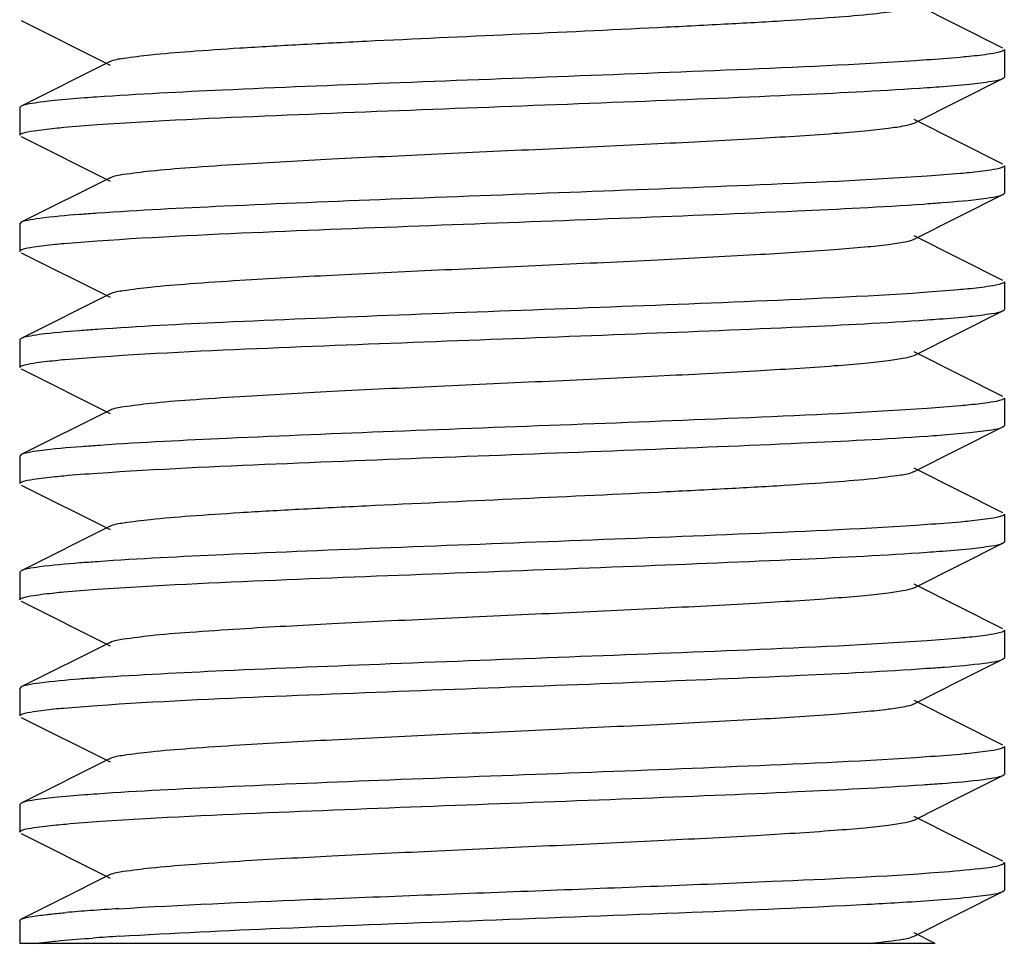
# Model space of a CAD drawing. Units: millimetres. Extents: x 30870 to 42307, y 2595 to 7877.
# Drawn here: x 36008 to 36018, y 6568 to 6577 of the extents above; entities that cross this region are included whole.
import ezdxf

# ---------------------------------------------------------------- set-up
doc = ezdxf.new("R2010")
doc.units = ezdxf.units.MM

msp = doc.modelspace()

# ---------------------------------------------------------------- linework, layer by layer
at = {"color": 7, "linetype": 'Continuous'}
for p, q in [((36018.05, 6576.802), (36017.147, 6577.255)), ((36008.078, 6577.083), (36008.981, 6576.63)), ((36018.064, 6576.787), (36018.064, 6576.507)), ((36008.981, 6576.665), (36008.078, 6576.212)), ((36017.147, 6576.04), (36018.05, 6576.493)), ((36018.05, 6576.493), (36018.064, 6576.507)), ((36008.078, 6576.212), (36008.064, 6576.197)), ((36008.064, 6576.197), (36008.064, 6575.917)), ((36018.05, 6575.622), (36017.147, 6576.075)), ((36008.078, 6575.903), (36008.981, 6575.45)), ((36018.064, 6575.607), (36018.064, 6575.327)), ((36008.981, 6575.485), (36008.078, 6575.032)), ((36017.147, 6574.86), (36018.05, 6575.313)), ((36018.05, 6575.313), (36018.064, 6575.327)), ((36008.078, 6575.032), (36008.064, 6575.017)), ((36008.064, 6575.017), (36008.064, 6574.737)), ((36018.05, 6574.442), (36017.147, 6574.895)), ((36008.078, 6574.723), (36008.981, 6574.27)), ((36018.064, 6574.427), (36018.064, 6574.147)), ((36008.981, 6574.305), (36008.078, 6573.852)), ((36017.147, 6573.68), (36018.05, 6574.133)), ((36018.05, 6574.133), (36018.064, 6574.147)), ((36008.078, 6573.852), (36008.064, 6573.837)), ((36008.064, 6573.837), (36008.064, 6573.557)), ((36018.05, 6573.262), (36017.147, 6573.715)), ((36008.078, 6573.543), (36008.981, 6573.09)), ((36018.064, 6573.247), (36018.064, 6572.967)), ((36008.981, 6573.125), (36008.078, 6572.672)), ((36017.147, 6572.5), (36018.05, 6572.953)), ((36018.05, 6572.953), (36018.064, 6572.967)), ((36008.078, 6572.672), (36008.064, 6572.657)), ((36008.064, 6572.657), (36008.064, 6572.377)), ((36018.05, 6572.082), (36017.147, 6572.535)), ((36008.078, 6572.363), (36008.981, 6571.91)), ((36018.064, 6572.067), (36018.064, 6571.787)), ((36008.981, 6571.945), (36008.078, 6571.492)), ((36017.147, 6571.32), (36018.05, 6571.773)), ((36018.05, 6571.773), (36018.064, 6571.787)), ((36008.078, 6571.492), (36008.064, 6571.477)), ((36008.064, 6571.477), (36008.064, 6571.197)), ((36018.05, 6570.902), (36017.147, 6571.355)), ((36008.078, 6571.183), (36008.981, 6570.73)), ((36018.064, 6570.887), (36018.064, 6570.607)), ((36008.981, 6570.765), (36008.078, 6570.312)), ((36017.616, 6570.376), (36018.05, 6570.593)), ((36018.05, 6570.593), (36018.064, 6570.607)), ((36017.147, 6570.14), (36017.616, 6570.376)), ((36008.078, 6570.312), (36008.064, 6570.297)), ((36008.064, 6570.297), (36008.064, 6570.017)), ((36018.05, 6569.722), (36017.147, 6570.175)), ((36008.078, 6570.003), (36008.981, 6569.55)), ((36018.064, 6569.707), (36018.064, 6569.427)), ((36008.981, 6569.585), (36008.078, 6569.132)), ((36017.616, 6569.196), (36018.05, 6569.413)), ((36018.05, 6569.413), (36018.064, 6569.427)), ((36008.078, 6569.132), (36008.064, 6569.117)), ((36008.064, 6569.117), (36008.064, 6568.837)), ((36017.147, 6568.96), (36017.616, 6569.196)), ((36018.05, 6568.542), (36017.147, 6568.995)), ((36008.078, 6568.823), (36008.981, 6568.37)), ((36018.064, 6568.527), (36018.064, 6568.247)), ((36008.981, 6568.405), (36008.466, 6568.146)), ((36017.147, 6567.78), (36018.05, 6568.233)), ((36018.05, 6568.233), (36018.064, 6568.247)), ((36008.466, 6568.146), (36008.078, 6567.952)), ((36008.064, 6567.937), (36008.064, 6567.707)), ((36017.36, 6567.707), (36017.147, 6567.815)), ((36017.36, 6567.707), (36008.064, 6567.707))]:
    msp.add_line(p, q, dxfattribs=at)
for centre, radius, start, end in [((36009.855, 6553.033), 15.045, 94.0984, 95.0329), ((36010.735, 6541.116), 26.994, 93.5334, 94.152), ((36010.795, 6539.925), 27.907, 93.5274, 94.084)]:
    msp.add_arc(centre, radius, start, end, dxfattribs=at)
for points, knots in [([(36008.981, 6576.665), (36009.023, 6576.686), (36009.164, 6576.706), (36009.432, 6576.741), (36009.828, 6576.772), (36010.331, 6576.807), (36010.928, 6576.84), (36011.85, 6576.887), (36013.064, 6576.942), (36014.278, 6576.998), (36015.199, 6577.045), (36015.796, 6577.078), (36016.3, 6577.113), (36016.695, 6577.143), (36016.963, 6577.179), (36017.104, 6577.199), (36017.147, 6577.22)], [0, 0, 0, 0, 0.017423, 0.051012, 0.099794, 0.162178, 0.236028, 0.318872, 0.500004, 0.681139, 0.763969, 0.837836, 0.9002, 0.948999, 0.982574, 1, 1, 1, 1]), ([(36017.707, 6576.716), (36017.676, 6576.713), (36017.532, 6576.699), (36017.388, 6576.688), (36017.274, 6576.681)], [0, 0, 0, 0, 0.215426, 1, 1, 1, 1]), ([(36018.041, 6576.77), (36018.004, 6576.755), (36017.891, 6576.737), (36017.779, 6576.723), (36017.707, 6576.716)], [0, 0, 0, 0, 0.356656, 1, 1, 1, 1]), ([(36018.064, 6576.787), (36018.064, 6576.781), (36018.053, 6576.775), (36018.044, 6576.771), (36018.041, 6576.77)], [0, 0, 0, 0, 0.629824, 1, 1, 1, 1]), ([(36017.274, 6576.681), (36016.67, 6576.638), (36014.851, 6576.557), (36012.467, 6576.472), (36010.261, 6576.383), (36009.271, 6576.334), (36008.845, 6576.304)], [0, 0, 0, 0, 0.215262, 0.647525, 0.848064, 1, 1, 1, 1]), ([(36017.281, 6576.401), (36017.322, 6576.404), (36017.465, 6576.414), (36017.608, 6576.426), (36017.711, 6576.436)], [0, 0, 0, 0, 0.284178, 1, 1, 1, 1]), ([(36017.711, 6576.436), (36017.786, 6576.444), (36017.898, 6576.46), (36018.015, 6576.476), (36018.05, 6576.493)], [0, 0, 0, 0, 0.659572, 1, 1, 1, 1]), ([(36008.852, 6576.024), (36009.456, 6576.066), (36011.275, 6576.147), (36013.659, 6576.233), (36015.864, 6576.322), (36016.855, 6576.371), (36017.281, 6576.401)], [0, 0, 0, 0, 0.215181, 0.647406, 0.847986, 1, 1, 1, 1]), ([(36008.416, 6576.268), (36008.341, 6576.261), (36008.229, 6576.245), (36008.113, 6576.229), (36008.078, 6576.212)], [0, 0, 0, 0, 0.65951, 1, 1, 1, 1]), ([(36008.845, 6576.304), (36008.804, 6576.301), (36008.661, 6576.291), (36008.518, 6576.279), (36008.416, 6576.268)], [0, 0, 0, 0, 0.284175, 1, 1, 1, 1]), ([(36008.42, 6575.989), (36008.451, 6575.992), (36008.595, 6576.006), (36008.739, 6576.016), (36008.852, 6576.024)], [0, 0, 0, 0, 0.215404, 1, 1, 1, 1]), ([(36008.981, 6575.485), (36009.023, 6575.506), (36009.164, 6575.526), (36009.432, 6575.562), (36009.828, 6575.592), (36010.441, 6575.634), (36011.282, 6575.679), (36012.329, 6575.729), (36013.433, 6575.779), (36014.508, 6575.829), (36015.473, 6575.879), (36016.174, 6575.922), (36016.624, 6575.959), (36016.864, 6575.983), (36017.03, 6576.009), (36017.118, 6576.026), (36017.147, 6576.04)], [0, 0, 0, 0, 0.017432, 0.05101, 0.0998, 0.162175, 0.276492, 0.407859, 0.546258, 0.681122, 0.802167, 0.900178, 0.938148, 0.967742, 0.988444, 1, 1, 1, 1]), ([(36008.064, 6575.917), (36008.064, 6575.924), (36008.075, 6575.93), (36008.083, 6575.934), (36008.086, 6575.935)], [0, 0, 0, 0, 0.629901, 1, 1, 1, 1]), ([(36008.086, 6575.935), (36008.124, 6575.95), (36008.236, 6575.967), (36008.347, 6575.981), (36008.42, 6575.989)], [0, 0, 0, 0, 0.356653, 1, 1, 1, 1]), ([(36017.711, 6575.536), (36017.68, 6575.533), (36017.537, 6575.52), (36017.394, 6575.509), (36017.281, 6575.501)], [0, 0, 0, 0, 0.215341, 1, 1, 1, 1]), ([(36018.041, 6575.59), (36018.004, 6575.575), (36017.893, 6575.558), (36017.782, 6575.544), (36017.711, 6575.536)], [0, 0, 0, 0, 0.356659, 1, 1, 1, 1]), ([(36018.064, 6575.607), (36018.064, 6575.601), (36018.053, 6575.595), (36018.045, 6575.591), (36018.041, 6575.59)], [0, 0, 0, 0, 0.630268, 1, 1, 1, 1]), ([(36017.281, 6575.501), (36016.679, 6575.459), (36014.861, 6575.378), (36012.478, 6575.293), (36010.272, 6575.203), (36009.279, 6575.154), (36008.852, 6575.124)], [0, 0, 0, 0, 0.214748, 0.646832, 0.84764, 1, 1, 1, 1]), ([(36017.855, 6575.273), (36017.897, 6575.279), (36017.962, 6575.289), (36018.028, 6575.303), (36018.05, 6575.313)], [0, 0, 0, 0, 0.638905, 1, 1, 1, 1]), ([(36008.852, 6574.844), (36009.451, 6574.886), (36011.256, 6574.967), (36013.625, 6575.051), (36015.823, 6575.14), (36016.815, 6575.189), (36017.244, 6575.218)], [0, 0, 0, 0, 0.21437, 0.645301, 0.846349, 1, 1, 1, 1]), ([(36017.244, 6575.218), (36017.307, 6575.223), (36017.511, 6575.238), (36017.715, 6575.255), (36017.855, 6575.273)], [0, 0, 0, 0, 0.307483, 1, 1, 1, 1]), ([(36008.852, 6575.124), (36008.792, 6575.12), (36008.596, 6575.106), (36008.4, 6575.089), (36008.265, 6575.071)], [0, 0, 0, 0, 0.30753, 1, 1, 1, 1]), ([(36008.265, 6575.071), (36008.225, 6575.066), (36008.162, 6575.055), (36008.099, 6575.042), (36008.078, 6575.032)], [0, 0, 0, 0, 0.637355, 1, 1, 1, 1]), ([(36008.419, 6574.809), (36008.45, 6574.812), (36008.594, 6574.826), (36008.739, 6574.836), (36008.852, 6574.844)], [0, 0, 0, 0, 0.215367, 1, 1, 1, 1]), ([(36008.981, 6574.305), (36009.023, 6574.326), (36009.164, 6574.346), (36009.432, 6574.382), (36009.828, 6574.412), (36010.441, 6574.454), (36011.281, 6574.499), (36012.329, 6574.549), (36013.433, 6574.599), (36014.508, 6574.649), (36015.473, 6574.699), (36016.174, 6574.742), (36016.624, 6574.779), (36016.864, 6574.803), (36017.03, 6574.829), (36017.118, 6574.846), (36017.147, 6574.86)], [0, 0, 0, 0, 0.017434, 0.051007, 0.099804, 0.162171, 0.27649, 0.40786, 0.546256, 0.681118, 0.802164, 0.90018, 0.938142, 0.967745, 0.988439, 1, 1, 1, 1]), ([(36008.064, 6574.737), (36008.064, 6574.744), (36008.075, 6574.75), (36008.083, 6574.754), (36008.086, 6574.755)], [0, 0, 0, 0, 0.629918, 1, 1, 1, 1]), ([(36008.086, 6574.755), (36008.124, 6574.77), (36008.236, 6574.787), (36008.347, 6574.801), (36008.419, 6574.809)], [0, 0, 0, 0, 0.356672, 1, 1, 1, 1]), ([(36018.064, 6574.427), (36018.064, 6574.426), (36018.059, 6574.416), (36018.048, 6574.412), (36018.04, 6574.409)], [0, 0, 0, 0, 0.155547, 1, 1, 1, 1]), ([(36017.244, 6574.318), (36016.639, 6574.277), (36014.825, 6574.196), (36012.452, 6574.112), (36010.26, 6574.023), (36009.276, 6573.974), (36008.852, 6573.944)], [0, 0, 0, 0, 0.216659, 0.648211, 0.848186, 1, 1, 1, 1]), ([(36017.694, 6574.355), (36017.662, 6574.352), (36017.512, 6574.338), (36017.362, 6574.326), (36017.244, 6574.318)], [0, 0, 0, 0, 0.215466, 1, 1, 1, 1]), ([(36018.04, 6574.409), (36018.001, 6574.394), (36017.884, 6574.377), (36017.769, 6574.362), (36017.694, 6574.355)], [0, 0, 0, 0, 0.356406, 1, 1, 1, 1]), ([(36017.714, 6574.077), (36017.788, 6574.084), (36017.9, 6574.1), (36018.015, 6574.116), (36018.05, 6574.133)], [0, 0, 0, 0, 0.65932, 1, 1, 1, 1]), ([(36008.88, 6573.666), (36009.486, 6573.708), (36011.301, 6573.788), (36013.677, 6573.873), (36015.871, 6573.962), (36016.856, 6574.011), (36017.28, 6574.041)], [0, 0, 0, 0, 0.216621, 0.64833, 0.848317, 1, 1, 1, 1]), ([(36017.28, 6574.041), (36017.321, 6574.044), (36017.466, 6574.054), (36017.61, 6574.066), (36017.714, 6574.077)], [0, 0, 0, 0, 0.284605, 1, 1, 1, 1]), ([(36008.852, 6573.944), (36008.792, 6573.94), (36008.596, 6573.926), (36008.4, 6573.909), (36008.265, 6573.891)], [0, 0, 0, 0, 0.307551, 1, 1, 1, 1]), ([(36008.265, 6573.891), (36008.225, 6573.886), (36008.162, 6573.875), (36008.099, 6573.862), (36008.078, 6573.852)], [0, 0, 0, 0, 0.637338, 1, 1, 1, 1]), ([(36008.086, 6573.575), (36008.124, 6573.59), (36008.239, 6573.608), (36008.352, 6573.622), (36008.426, 6573.629)], [0, 0, 0, 0, 0.355336, 1, 1, 1, 1]), ([(36008.426, 6573.629), (36008.458, 6573.633), (36008.609, 6573.647), (36008.761, 6573.658), (36008.88, 6573.666)], [0, 0, 0, 0, 0.214686, 1, 1, 1, 1]), ([(36008.981, 6573.125), (36009.023, 6573.146), (36009.164, 6573.166), (36009.432, 6573.202), (36009.828, 6573.232), (36010.441, 6573.274), (36011.281, 6573.319), (36012.329, 6573.369), (36013.433, 6573.419), (36014.508, 6573.469), (36015.473, 6573.519), (36016.174, 6573.562), (36016.624, 6573.599), (36016.864, 6573.623), (36017.03, 6573.649), (36017.118, 6573.666), (36017.147, 6573.68)], [0, 0, 0, 0, 0.01743, 0.051002, 0.099802, 0.162165, 0.276488, 0.40786, 0.546254, 0.681117, 0.802167, 0.900186, 0.938141, 0.967751, 0.988443, 1, 1, 1, 1]), ([(36008.064, 6573.557), (36008.064, 6573.564), (36008.074, 6573.57), (36008.083, 6573.574), (36008.086, 6573.575)], [0, 0, 0, 0, 0.630548, 1, 1, 1, 1]), ([(36018.042, 6573.23), (36018.005, 6573.215), (36017.894, 6573.198), (36017.785, 6573.184), (36017.714, 6573.177)], [0, 0, 0, 0, 0.356014, 1, 1, 1, 1]), ([(36018.064, 6573.247), (36018.064, 6573.241), (36018.053, 6573.235), (36018.045, 6573.231), (36018.042, 6573.23)], [0, 0, 0, 0, 0.631299, 1, 1, 1, 1]), ([(36017.28, 6573.141), (36016.681, 6573.099), (36014.874, 6573.018), (36012.503, 6572.934), (36010.303, 6572.845), (36009.309, 6572.796), (36008.88, 6572.766)], [0, 0, 0, 0, 0.214229, 0.645303, 0.846396, 1, 1, 1, 1]), ([(36017.714, 6573.177), (36017.683, 6573.174), (36017.538, 6573.16), (36017.393, 6573.149), (36017.28, 6573.141)], [0, 0, 0, 0, 0.214905, 1, 1, 1, 1]), ([(36017.711, 6572.897), (36017.786, 6572.904), (36017.899, 6572.92), (36018.015, 6572.936), (36018.05, 6572.953)], [0, 0, 0, 0, 0.659525, 1, 1, 1, 1]), ([(36008.853, 6572.484), (36009.457, 6572.526), (36011.276, 6572.608), (36013.66, 6572.693), (36015.866, 6572.782), (36016.856, 6572.831), (36017.282, 6572.861)], [0, 0, 0, 0, 0.215249, 0.6475, 0.848047, 1, 1, 1, 1]), ([(36017.282, 6572.861), (36017.323, 6572.864), (36017.466, 6572.874), (36017.609, 6572.886), (36017.711, 6572.897)], [0, 0, 0, 0, 0.284182, 1, 1, 1, 1]), ([(36008.88, 6572.766), (36008.817, 6572.762), (36008.612, 6572.747), (36008.407, 6572.73), (36008.266, 6572.711)], [0, 0, 0, 0, 0.308599, 1, 1, 1, 1]), ([(36008.266, 6572.711), (36008.225, 6572.706), (36008.162, 6572.695), (36008.099, 6572.682), (36008.078, 6572.672)], [0, 0, 0, 0, 0.637613, 1, 1, 1, 1]), ([(36008.086, 6572.395), (36008.124, 6572.41), (36008.237, 6572.427), (36008.348, 6572.442), (36008.42, 6572.449)], [0, 0, 0, 0, 0.356638, 1, 1, 1, 1]), ([(36008.42, 6572.449), (36008.451, 6572.452), (36008.595, 6572.466), (36008.739, 6572.477), (36008.853, 6572.484)], [0, 0, 0, 0, 0.215411, 1, 1, 1, 1]), ([(36008.981, 6571.945), (36009.023, 6571.966), (36009.164, 6571.986), (36009.432, 6572.022), (36009.828, 6572.052), (36010.331, 6572.087), (36010.928, 6572.12), (36011.85, 6572.167), (36013.064, 6572.222), (36014.278, 6572.278), (36015.199, 6572.325), (36015.796, 6572.358), (36016.3, 6572.393), (36016.695, 6572.423), (36016.963, 6572.459), (36017.104, 6572.479), (36017.146, 6572.5)], [0, 0, 0, 0, 0.017417, 0.050999, 0.099797, 0.162162, 0.236031, 0.318861, 0.499998, 0.681131, 0.763976, 0.837825, 0.900212, 0.948989, 0.982583, 1, 1, 1, 1]), ([(36008.064, 6572.377), (36008.064, 6572.384), (36008.075, 6572.39), (36008.083, 6572.394), (36008.086, 6572.395)], [0, 0, 0, 0, 0.629862, 1, 1, 1, 1]), ([(36018.041, 6572.05), (36018.004, 6572.035), (36017.893, 6572.018), (36017.783, 6572.004), (36017.711, 6571.997)], [0, 0, 0, 0, 0.35666, 1, 1, 1, 1]), ([(36018.064, 6572.067), (36018.064, 6572.061), (36018.053, 6572.055), (36018.045, 6572.051), (36018.041, 6572.05)], [0, 0, 0, 0, 0.630325, 1, 1, 1, 1]), ([(36017.282, 6571.961), (36016.68, 6571.919), (36014.862, 6571.838), (36012.48, 6571.753), (36010.273, 6571.663), (36009.28, 6571.614), (36008.853, 6571.584)], [0, 0, 0, 0, 0.214673, 0.646744, 0.847586, 1, 1, 1, 1]), ([(36017.711, 6571.997), (36017.681, 6571.993), (36017.538, 6571.98), (36017.395, 6571.969), (36017.282, 6571.961)], [0, 0, 0, 0, 0.215337, 1, 1, 1, 1]), ([(36017.279, 6571.681), (36017.319, 6571.684), (36017.463, 6571.694), (36017.607, 6571.706), (36017.71, 6571.716)], [0, 0, 0, 0, 0.284255, 1, 1, 1, 1]), ([(36017.71, 6571.716), (36017.786, 6571.724), (36017.898, 6571.74), (36018.015, 6571.756), (36018.05, 6571.773)], [0, 0, 0, 0, 0.659632, 1, 1, 1, 1]), ([(36008.851, 6571.304), (36009.455, 6571.346), (36011.273, 6571.427), (36013.655, 6571.512), (36015.861, 6571.602), (36016.852, 6571.651), (36017.279, 6571.681)], [0, 0, 0, 0, 0.2151, 0.647186, 0.847841, 1, 1, 1, 1]), ([(36008.265, 6571.531), (36008.225, 6571.526), (36008.162, 6571.515), (36008.099, 6571.502), (36008.078, 6571.492)], [0, 0, 0, 0, 0.6374, 1, 1, 1, 1]), ([(36008.853, 6571.584), (36008.792, 6571.58), (36008.596, 6571.566), (36008.4, 6571.549), (36008.265, 6571.531)], [0, 0, 0, 0, 0.307528, 1, 1, 1, 1]), ([(36008.981, 6570.765), (36009.023, 6570.786), (36009.164, 6570.806), (36009.432, 6570.842), (36009.828, 6570.872), (36010.441, 6570.914), (36011.282, 6570.959), (36012.329, 6571.009), (36013.433, 6571.059), (36014.508, 6571.109), (36015.473, 6571.159), (36016.174, 6571.202), (36016.624, 6571.239), (36016.864, 6571.263), (36017.03, 6571.289), (36017.118, 6571.306), (36017.146, 6571.32)], [0, 0, 0, 0, 0.01741, 0.051003, 0.099789, 0.162161, 0.27649, 0.407858, 0.546253, 0.681122, 0.80218, 0.900198, 0.93815, 0.967754, 0.988461, 1, 1, 1, 1]), ([(36008.064, 6571.197), (36008.064, 6571.204), (36008.075, 6571.21), (36008.083, 6571.214), (36008.086, 6571.215)], [0, 0, 0, 0, 0.629953, 1, 1, 1, 1]), ([(36008.086, 6571.215), (36008.124, 6571.23), (36008.236, 6571.247), (36008.347, 6571.261), (36008.419, 6571.269)], [0, 0, 0, 0, 0.356669, 1, 1, 1, 1]), ([(36008.419, 6571.269), (36008.45, 6571.272), (36008.594, 6571.286), (36008.738, 6571.296), (36008.851, 6571.304)], [0, 0, 0, 0, 0.215366, 1, 1, 1, 1]), ([(36017.71, 6570.816), (36017.679, 6570.813), (36017.536, 6570.8), (36017.392, 6570.789), (36017.279, 6570.781)], [0, 0, 0, 0, 0.215261, 1, 1, 1, 1]), ([(36018.041, 6570.87), (36018.004, 6570.855), (36017.892, 6570.838), (36017.782, 6570.824), (36017.71, 6570.816)], [0, 0, 0, 0, 0.356569, 1, 1, 1, 1]), ([(36018.064, 6570.887), (36018.064, 6570.881), (36018.053, 6570.875), (36018.045, 6570.871), (36018.041, 6570.87)], [0, 0, 0, 0, 0.630291, 1, 1, 1, 1]), ([(36017.279, 6570.781), (36016.676, 6570.739), (36014.858, 6570.658), (36012.476, 6570.573), (36010.27, 6570.483), (36009.279, 6570.434), (36008.851, 6570.404)], [0, 0, 0, 0, 0.214923, 0.646985, 0.847698, 1, 1, 1, 1]), ([(36017.275, 6570.501), (36017.336, 6570.505), (36017.532, 6570.519), (36017.728, 6570.536), (36017.862, 6570.554)], [0, 0, 0, 0, 0.307561, 1, 1, 1, 1]), ([(36017.862, 6570.554), (36017.903, 6570.559), (36017.965, 6570.57), (36018.029, 6570.583), (36018.05, 6570.593)], [0, 0, 0, 0, 0.637338, 1, 1, 1, 1]), ([(36008.849, 6570.124), (36009.452, 6570.166), (36011.269, 6570.247), (36013.651, 6570.332), (36015.857, 6570.422), (36016.848, 6570.471), (36017.275, 6570.501)], [0, 0, 0, 0, 0.214917, 0.646949, 0.847668, 1, 1, 1, 1]), ([(36008.265, 6570.351), (36008.224, 6570.346), (36008.162, 6570.335), (36008.099, 6570.322), (36008.078, 6570.312)], [0, 0, 0, 0, 0.637305, 1, 1, 1, 1]), ([(36008.851, 6570.404), (36008.791, 6570.4), (36008.595, 6570.386), (36008.399, 6570.369), (36008.265, 6570.351)], [0, 0, 0, 0, 0.307554, 1, 1, 1, 1]), ([(36008.417, 6570.089), (36008.448, 6570.092), (36008.592, 6570.105), (36008.736, 6570.116), (36008.849, 6570.124)], [0, 0, 0, 0, 0.215245, 1, 1, 1, 1]), ([(36008.981, 6569.585), (36009.023, 6569.606), (36009.164, 6569.626), (36009.432, 6569.661), (36009.828, 6569.692), (36010.441, 6569.734), (36011.282, 6569.779), (36012.329, 6569.829), (36013.433, 6569.879), (36014.508, 6569.929), (36015.473, 6569.979), (36016.174, 6570.022), (36016.624, 6570.059), (36016.864, 6570.083), (36017.03, 6570.109), (36017.118, 6570.126), (36017.146, 6570.14)], [0, 0, 0, 0, 0.017406, 0.051007, 0.099784, 0.162166, 0.276492, 0.407858, 0.546255, 0.681127, 0.802183, 0.900196, 0.938157, 0.96775, 0.988467, 1, 1, 1, 1]), ([(36008.064, 6570.017), (36008.064, 6570.024), (36008.074, 6570.03), (36008.083, 6570.034), (36008.086, 6570.035)], [0, 0, 0, 0, 0.630309, 1, 1, 1, 1]), ([(36008.086, 6570.035), (36008.123, 6570.05), (36008.235, 6570.067), (36008.345, 6570.081), (36008.417, 6570.089)], [0, 0, 0, 0, 0.356561, 1, 1, 1, 1]), ([(36017.708, 6569.636), (36017.677, 6569.633), (36017.533, 6569.619), (36017.389, 6569.608), (36017.275, 6569.601)], [0, 0, 0, 0, 0.215363, 1, 1, 1, 1]), ([(36018.041, 6569.69), (36018.004, 6569.675), (36017.891, 6569.658), (36017.78, 6569.644), (36017.708, 6569.636)], [0, 0, 0, 0, 0.356653, 1, 1, 1, 1]), ([(36018.064, 6569.707), (36018.064, 6569.701), (36018.053, 6569.695), (36018.044, 6569.691), (36018.041, 6569.69)], [0, 0, 0, 0, 0.629934, 1, 1, 1, 1]), ([(36017.275, 6569.601), (36016.672, 6569.559), (36014.854, 6569.478), (36012.471, 6569.393), (36010.267, 6569.303), (36009.276, 6569.254), (36008.849, 6569.224)], [0, 0, 0, 0, 0.215134, 0.647203, 0.847843, 1, 1, 1, 1]), ([(36017.855, 6569.373), (36017.897, 6569.379), (36017.962, 6569.389), (36018.028, 6569.403), (36018.05, 6569.413)], [0, 0, 0, 0, 0.638855, 1, 1, 1, 1]), ([(36008.889, 6568.947), (36009.489, 6568.988), (36011.288, 6569.068), (36013.645, 6569.152), (36015.827, 6569.24), (36016.811, 6569.289), (36017.237, 6569.318)], [0, 0, 0, 0, 0.216088, 0.646307, 0.846608, 1, 1, 1, 1]), ([(36017.237, 6569.318), (36017.301, 6569.322), (36017.507, 6569.337), (36017.713, 6569.354), (36017.855, 6569.373)], [0, 0, 0, 0, 0.307838, 1, 1, 1, 1]), ([(36008.849, 6569.224), (36008.808, 6569.221), (36008.664, 6569.211), (36008.52, 6569.199), (36008.417, 6569.189)], [0, 0, 0, 0, 0.284271, 1, 1, 1, 1]), ([(36008.417, 6569.189), (36008.342, 6569.181), (36008.229, 6569.165), (36008.113, 6569.149), (36008.078, 6569.132)], [0, 0, 0, 0, 0.65962, 1, 1, 1, 1]), ([(36008.434, 6568.91), (36008.466, 6568.913), (36008.618, 6568.928), (36008.77, 6568.939), (36008.889, 6568.947)], [0, 0, 0, 0, 0.215189, 1, 1, 1, 1]), ([(36008.981, 6568.405), (36009.023, 6568.426), (36009.164, 6568.446), (36009.432, 6568.481), (36009.828, 6568.512), (36010.441, 6568.554), (36011.282, 6568.599), (36012.329, 6568.649), (36013.433, 6568.699), (36014.508, 6568.749), (36015.473, 6568.799), (36016.174, 6568.842), (36016.624, 6568.879), (36016.864, 6568.903), (36017.03, 6568.929), (36017.118, 6568.946), (36017.146, 6568.96)], [0, 0, 0, 0, 0.017413, 0.05101, 0.099785, 0.162172, 0.276493, 0.407858, 0.546257, 0.681128, 0.802179, 0.900189, 0.93816, 0.967745, 0.988463, 1, 1, 1, 1]), ([(36008.064, 6568.837), (36008.064, 6568.839), (36008.068, 6568.849), (36008.079, 6568.852), (36008.087, 6568.856)], [0, 0, 0, 0, 0.156047, 1, 1, 1, 1]), ([(36008.087, 6568.856), (36008.126, 6568.871), (36008.243, 6568.888), (36008.358, 6568.903), (36008.434, 6568.91)], [0, 0, 0, 0, 0.355937, 1, 1, 1, 1]), ([(36018.036, 6568.508), (36018.04, 6568.509), (36018.05, 6568.513), (36018.064, 6568.52), (36018.064, 6568.527)], [0, 0, 0, 0, 0.377445, 1, 1, 1, 1]), ([(36009.071, 6568.059), (36009.705, 6568.098), (36011.141, 6568.16), (36013.354, 6568.243), (36015.496, 6568.326), (36016.838, 6568.387), (36017.403, 6568.43)], [0, 0, 0, 0, 0.228583, 0.516958, 0.79632, 1, 1, 1, 1]), ([(36017.403, 6568.43), (36017.543, 6568.44), (36017.753, 6568.462), (36017.968, 6568.483), (36018.036, 6568.508)], [0, 0, 0, 0, 0.659124, 1, 1, 1, 1]), ([(36017.706, 6568.176), (36017.782, 6568.184), (36017.896, 6568.199), (36018.014, 6568.216), (36018.05, 6568.233)], [0, 0, 0, 0, 0.660075, 1, 1, 1, 1]), ([(36016.671, 6568.104), (36016.776, 6568.11), (36017.121, 6568.129), (36017.466, 6568.152), (36017.706, 6568.176)], [0, 0, 0, 0, 0.30458, 1, 1, 1, 1]), ([(36008.34, 6568), (36008.355, 6568.002), (36008.42, 6568.009), (36008.485, 6568.015), (36008.536, 6568.02)], [0, 0, 0, 0, 0.226105, 1, 1, 1, 1]), ([(36009.078, 6567.779), (36009.621, 6567.813), (36010.852, 6567.869), (36012.79, 6567.943), (36014.778, 6568.017), (36016.078, 6568.072), (36016.671, 6568.104)], [0, 0, 0, 0, 0.214802, 0.486528, 0.765353, 1, 1, 1, 1]), ([(36008.064, 6567.937), (36008.064, 6567.938), (36008.064, 6567.94), (36008.064, 6567.941), (36008.065, 6567.942)], [0, 0, 0, 0, 0.480607, 1, 1, 1, 1]), ([(36008.065, 6567.942), (36008.066, 6567.944), (36008.07, 6567.947), (36008.075, 6567.95), (36008.078, 6567.952)], [0, 0, 0, 0, 0.415937, 1, 1, 1, 1]), ([(36008.078, 6567.952), (36008.106, 6567.965), (36008.195, 6567.981), (36008.282, 6567.994), (36008.34, 6568)], [0, 0, 0, 0, 0.34973, 1, 1, 1, 1]), ([(36008.24, 6567.707), (36008.251, 6567.709), (36008.3, 6567.716), (36008.349, 6567.721), (36008.387, 6567.725)], [0, 0, 0, 0, 0.222449, 1, 1, 1, 1]), ([(36008.387, 6567.725), (36008.417, 6567.729), (36008.557, 6567.742), (36008.697, 6567.753), (36008.807, 6567.761)], [0, 0, 0, 0, 0.213601, 1, 1, 1, 1]), ([(36016.702, 6567.707), (36016.801, 6567.717), (36016.948, 6567.738), (36017.101, 6567.757), (36017.147, 6567.78)], [0, 0, 0, 0, 0.659813, 1, 1, 1, 1])]:
    msp.add_open_spline(points, degree=3, knots=knots, dxfattribs=at)

doc.saveas('drawing.dxf')
